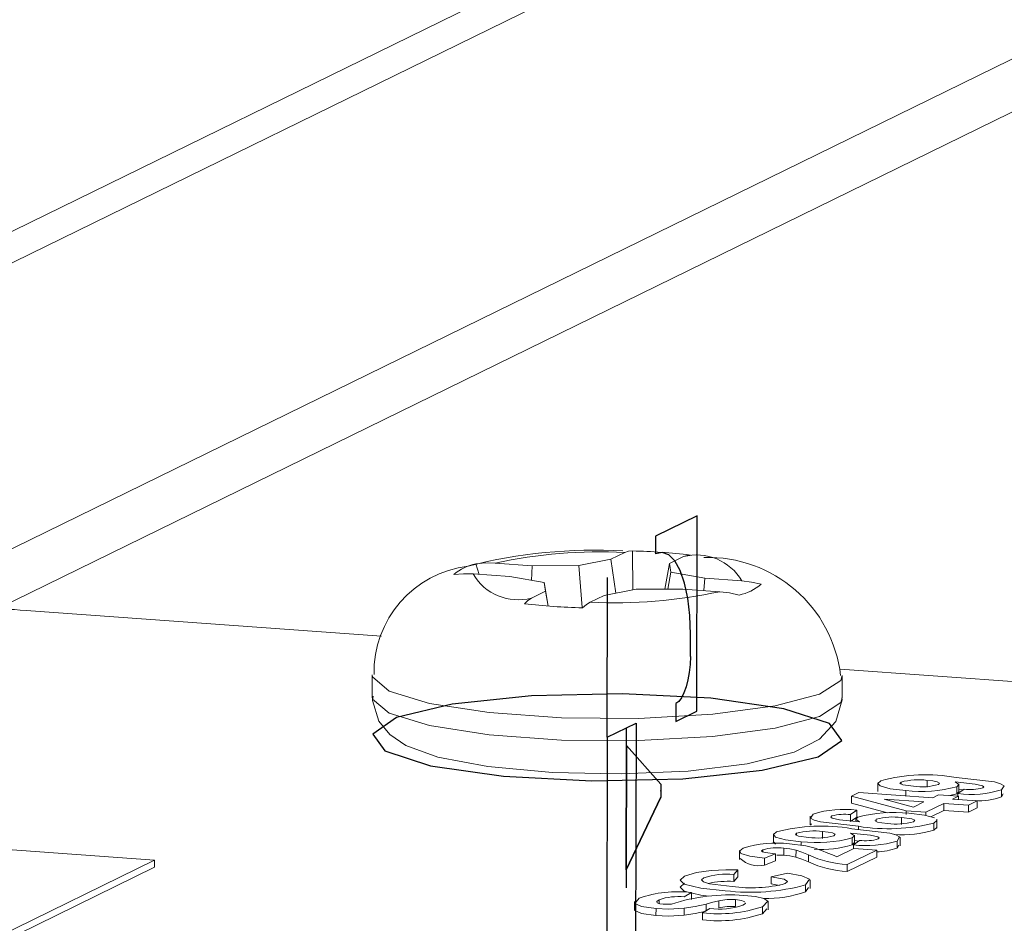
# Model space of a CAD drawing. Extents: x -128 to 206, y 90 to 307.
# Drawn here: x 121 to 121, y 297 to 297 of the extents above; entities that cross this region are included whole.
import ezdxf

# ---------------------------------------------------------------- set-up
doc = ezdxf.new("R2010")
doc.units = 0
doc.header["$MEASUREMENT"] = 0
doc.header["$PDSIZE"] = -1
doc.linetypes.add('CENTERX2', pattern=[0.7999999999999999, 0.5, -0.1, 0.1, -0.1])
doc.layers.get('0').update_dxf_attribs({"linetype": 'CONTINUOUS'})
doc.layers.add('Dimensions', color=7, linetype='CONTINUOUS')

# ---------------------------------------------------------------- blocks, each defined once
blk = doc.blocks.new('A$C65F07798')
at = {"color": 7, "linetype": 'Continuous', "lineweight": 15}
for p, q in [((-0.05273612801437366, 1.273319128596995), (3.250077324169695, 2.889897429264039)), ((3.231122188368374, 2.865837735673097), (-0.06173416799646247, 1.254132984563768)), ((0.1079923284206643, 1.321498477851634), (0.1072700326026279, 1.321144946608342)), ((0.1084004275772372, 1.319562484810064), (0.1083881283484516, 1.321577823055634)), ((0.1103006975429253, 1.320927020223905), (0.1110229933610185, 1.321280551467225)), ((0.1004648063155287, 1.320363635054036), (0.1002814881047129, 1.320911917146475)), ((0.1031986202656299, 1.320810507500141), (0.1012888586976715, 1.320947832952413)), ((0.1031752623349576, 1.320051640296072), (0.1031986202656299, 1.320810507500141)), ((0.1056147480146024, 1.320820474114555), (0.1031986202656299, 1.320810507500141)), ((0.1072700326026279, 1.321144946608342), (0.1056147480146024, 1.320820474114555)), ((0.1057794820804929, 1.318643280108574), (0.1056147480146024, 1.320820474114555)), ((0.1075341901877778, 1.319392683068429), (0.1072700326026279, 1.321144946608342)), ((0.1100580204926587, 1.319602855418793), (0.1103006975429253, 1.320927020223905)), ((0.1103758993779707, 1.320478113437048), (0.1103006975429253, 1.320927020223905)), ((0.100142623141835, 1.320386802317842), (0.1020523847097934, 1.320249476865541)), ((0.1020523847097934, 1.320249476865541), (0.10381402075285, 1.319939099293094)), ((0.1102217950778481, 1.319603530994925), (0.1103758993779707, 1.320478113437048)), ((0.1121375354209704, 1.320167735864572), (0.1103758993779707, 1.320478113437048)), ((0.1120762915475098, 1.319528686604031), (0.1121375354209704, 1.320167735864572)), ((0.1140472969889856, 1.320030410412329), (0.1121375354209704, 1.320167735864572)), ((0.10381402075285, 1.319939099293094), (0.1038892225878385, 1.319490192506237)), ((0.1040298079527133, 1.318726284653451), (0.10381402075285, 1.319939099293094)), ((0.1038892225878385, 1.319490192506237), (0.1031669267698021, 1.319136661262917)), ((0.1040249096437833, 1.318726667700503), (0.1038892225878385, 1.319490192506237)), ((0.1061975917100995, 1.31891873487848), (0.1069198875282495, 1.3192722661218)), ((0.1069198875282495, 1.3192722661218), (0.1085751721162183, 1.319596738615587)), ((0.1085751721162183, 1.319596738615587), (0.1109912998651339, 1.319606705230029)), ((0.1109912998651339, 1.319606705230029), (0.112901061433206, 1.319469379777729)), ((0.07703092363027508, 1.318488299269802), (0.0954130868473726, 1.317166490872467)), ((0.09493560938011569, 1.315178232362371), (0.09493364005760441, 1.314030228345359)), ((0.1191339168784111, 1.315460794325361), (0.1493098043245595, 1.313290933196811)), ((0.1192350113895486, 1.313988541001038), (0.1192369807121167, 1.315136545018049)), ((0.1210821896722223, 1.309591036069008), (0.1210814143484527, 1.309139065983544)), ((0.122277758739358, 1.309623212730457), (0.1222776147913578, 1.309539299169501)), ((0.1236282449571036, 1.309715027622502), (0.1236276246979742, 1.309353451554131)), ((0.1252692559945103, 1.309082396977459), (0.1252700313183936, 1.309534367062895)), ((0.1197080806269923, 1.308900521064288), (0.1200990754477402, 1.309091895403782)), ((0.1200990754477402, 1.309091895403782), (0.1239115878360622, 1.308817748621919)), ((0.1225170046415656, 1.30918784589096), (0.1225165418463234, 1.308918062359851)), ((0.1239115878360622, 1.308817748621919), (0.1242119920200366, 1.308964782928342)), ((0.1242119920200366, 1.308964782928342), (0.1252445474585215, 1.308890534841623)), ((0.1251586855652818, 1.309022286769732), (0.1247958839366561, 1.308922796942852)), ((0.1251593058243543, 1.309383862838075), (0.1251586855652818, 1.309022286769732)), ((0.1252647750002893, 1.309127759466207), (0.1251586855652818, 1.309022286769732)), ((0.1252192856329088, 1.309027259751389), (0.1252190542352878, 1.308892367985891)), ((0.1252192856329088, 1.309027259751389), (0.1255383403747032, 1.309257270702943)), ((0.1254935222349332, 1.30922496068959), (0.1252695412922549, 1.309248709454494)), ((0.1274758414086818, 1.309224665241629), (0.1274752211496093, 1.308863089173286)), ((0.1275641777144187, 1.309015427836982), (0.1274752211496093, 1.308863089173286)), ((0.1197080806269923, 1.308900521064288), (0.1197074603679198, 1.308538944995917)), ((0.1215832263550851, 1.308034780116571), (0.1197074603679198, 1.308538944995917)), ((0.1225334517462215, 1.308141123090707), (0.1197080806269923, 1.308900521064288)), ((0.123460981560072, 1.308597197162243), (0.1213983527874802, 1.308745514854763)), ((0.1213983527874802, 1.308745514854763), (0.122924947844183, 1.308334832821629)), ((0.122924947844183, 1.308334832821629), (0.123460981560072, 1.308597197162243)), ((0.1244935369985569, 1.308522949075495), (0.1235622840280826, 1.308067142725463)), ((0.1244935369985569, 1.308522949075495), (0.1244929167394275, 1.308161373007124)), ((0.1257643744612551, 1.308431566814818), (0.1244935369985569, 1.308522949075495)), ((0.1252445474585215, 1.308890534841623), (0.1249441432744902, 1.308743500535172)), ((0.1249441432744902, 1.308743500535172), (0.1262149807373021, 1.308652118274551)), ((0.1252445474585215, 1.308890534841623), (0.1252442582114668, 1.308721920134673)), ((0.1257643744612551, 1.308431566814818), (0.1257637542021826, 1.308069990746503)), ((0.1262149807373021, 1.308652118274551), (0.1257643744612551, 1.308431566814818)), ((0.1262149807373021, 1.308652118274551), (0.1262143604782864, 1.30829054220618)), ((0.1196642203295823, 1.307942716041509), (0.119663600070453, 1.307581139973138)), ((0.1199845161235658, 1.308172637752534), (0.1196642203295823, 1.307942716041509)), ((0.1199845161235658, 1.308172637752534), (0.1199838958644364, 1.307811061684163)), ((0.1225334517462215, 1.308141123090707), (0.122533129993883, 1.307953559636701)), ((0.1235622840280826, 1.308067142725463), (0.1225334517462215, 1.308141123090707)), ((0.1235622840280826, 1.308067142725463), (0.1235620000935569, 1.307901624910187)), ((0.1244929167394275, 1.308161373007124), (0.1238161801912838, 1.307830140972726)), ((0.1257637542021826, 1.308069990746503), (0.1244929167394275, 1.308161373007124)), ((0.1262143604782864, 1.30829054220618), (0.1257637542021826, 1.308069990746503)), ((0.08367872326505221, 1.305583703292371), (0.05613054515862359, 1.307564613412836)), ((0.1175713008670982, 1.30786995754076), (0.1175705255432717, 1.307417987455295)), ((0.1176015913824244, 1.307399742842449), (0.1176371825134197, 1.307461757121018)), ((0.1199838958644364, 1.307811061684163), (0.119663600070453, 1.307581139973138)), ((0.1199323205309497, 1.307753318309778), (0.1199320413572309, 1.307590575813748)), ((0.1209950766938732, 1.307702360349708), (0.120994923043213, 1.307612790678036)), ((0.1222920381882773, 1.307787484331271), (0.1222914179291479, 1.307425908262928)), ((0.1239653368895119, 1.307506431525951), (0.1239647166303826, 1.307144855457636)), ((0.1241217783192496, 1.307249993288963), (0.1241225536431898, 1.30770196337437)), ((0.1156749143599427, 1.306944418552717), (0.1156741390361162, 1.306492448467253)), ((0.1168704834270216, 1.306976595214167), (0.1168703394790214, 1.306892681653238)), ((0.118220969644824, 1.307068410106211), (0.1182203493857514, 1.30670683403784)), ((0.1200762614061546, 1.307339726634893), (0.1200759746478184, 1.307172562695769)), ((0.1157896643074423, 1.306415682201532), (0.1156864976827023, 1.306537983055449)), ((0.117109729329286, 1.30654122837467), (0.1171094160164898, 1.306358584699439)), ((0.1197520305121316, 1.306737245321813), (0.1197514102530022, 1.306375669253441)), ((0.1198574996880097, 1.306481141949973), (0.1197514102530022, 1.306375669253441)), ((0.1198120103205724, 1.306380642235126), (0.1201310650623668, 1.306610653186652)), ((0.1198619806822308, 1.306435779461168), (0.1198627560060572, 1.306887749546604)), ((0.1200862469227104, 1.3065783431733), (0.1198622659799753, 1.306602091938203)), ((0.1220685660964023, 1.306578047725338), (0.1220679458373297, 1.306216471656995)), ((0.1222222005956723, 1.306322189214967), (0.1222229759194988, 1.306774159300431)), ((0.1139296135007157, 1.306081974020742), (0.1139288381768893, 1.305630003935335)), ((0.1151267310150956, 1.306123107013406), (0.1151265607158507, 1.306023832116324)), ((0.1157869650327825, 1.305911211869102), (0.1152196998490354, 1.305699049015402)), ((0.1157869650327825, 1.305911211869102), (0.1157863447736531, 1.305549635800787)), ((0.1162174940827185, 1.306200661226654), (0.1162168738235891, 1.305839085158283)), ((0.1168443987156138, 1.306105518654817), (0.1168437784565981, 1.305743942586503)), ((0.118955875480367, 1.305767925894457), (0.119826578232562, 1.306194095642098)), ((0.1210179883538558, 1.306108424772788), (0.1194859270153188, 1.305358549809796)), ((0.1198120103205724, 1.306380642235126), (0.119811677801863, 1.306186802552986)), ((0.119826578232562, 1.306194095642098), (0.1210179883538558, 1.306108424772788)), ((0.1210179883538558, 1.306108424772788), (0.1210173680947264, 1.305746848704416)), ((0.122156902402196, 1.306368810320691), (0.1220679458373297, 1.306216471656995)), ((0.05470576082115031, 1.2914027442188), (0.08367872326505221, 1.305583703292371)), ((0.08367872326505221, 1.305583703292371), (0.08367810300597966, 1.305222127223999)), ((0.1152196998490354, 1.305699049015402), (0.1152190795899628, 1.305337472947059)), ((0.1157863447736531, 1.305549635800787), (0.1152190795899628, 1.305337472947059)), ((0.1162168738235891, 1.305839085158283), (0.1158551882049892, 1.305854994474345)), ((0.1174860793019548, 1.305858068617454), (0.1174854590429391, 1.305496492549111)), ((0.1210173680947264, 1.305746848704416), (0.1194853067563031, 1.304996973741481)), ((0.08367810300597966, 1.305222127223999), (0.05516536623969159, 1.291266427873609)), ((0.1138363791596362, 1.305090250496164), (0.1136240549079162, 1.304852564862585)), ((0.1138363791596362, 1.305090250496164), (0.1138357589006205, 1.304728674427849)), ((0.1155603515204007, 1.304730194902334), (0.1164080945035266, 1.304922189405573)), ((0.1194859270153188, 1.305358549809796), (0.1194853067563031, 1.304996973741481)), ((0.1136240549079162, 1.304852564862585), (0.1136234346488436, 1.304490988794271)), ((0.1138357589006205, 1.304728674427849), (0.1136234346488436, 1.304490988794271)), ((0.1155603515204007, 1.304730194902334), (0.115559731261385, 1.304368618833962)), ((0.1159903658918893, 1.304284618975629), (0.115559731261385, 1.304368618833962)), ((0.1175761125044232, 1.304121300113025), (0.1175768878281929, 1.304573270198432)), ((0.1114331456874993, 1.303913976044498), (0.1110619667529704, 1.30368771319354)), ((0.1114331456874993, 1.303913976044498), (0.1114325254284836, 1.303552399976127)), ((0.1173403840073206, 1.304308403224127), (0.1173397637482481, 1.303946827155812)), ((0.1174901410564075, 1.304168649963799), (0.1173397637482481, 1.303946827155812)), ((0.1084897434843128, 1.303444691570121), (0.1084889681605432, 1.302992721484713)), ((0.1097672307581092, 1.303544460727551), (0.1097668827756593, 1.303341606573497)), ((0.1128498431125422, 1.303486428093493), (0.1128492228535265, 1.303124852025178)), ((0.1137123787167411, 1.303547720356875), (0.1137117584576686, 1.303186144288503)), ((0.1154007827229293, 1.303019071054365), (0.1154015580468695, 1.303471041139829)), ((0.1096054239831119, 1.303084179863106), (0.1096048037240394, 1.302722603794791)), ((0.1110566558206187, 1.303101296225549), (0.1110560355614894, 1.302739720157206)), ((0.1120135408260694, 1.302860428467056), (0.1120129205669969, 1.302498852398713)), ((0.1120135408260694, 1.302860428467056), (0.1123847197606551, 1.303086691318015)), ((0.1151184336702613, 1.303176271200726), (0.1151178134111888, 1.302814695132355)), ((0.115342678322861, 1.303066156793193), (0.1151178134111888, 1.302814695132355))]:
    blk.add_line(p, q, dxfattribs=at)
at = {"color": 8, "linetype": 'Continuous', "lineweight": 15}
for p, q in [((3.233490581424064, 2.864256205040078), (0.0754404478395827, 1.318533023188763)), ((0.4061814648237601, 1.499562211818102), (0.01283208764334631, 1.307035423085836)), ((0.1122003357376684, 1.303319702985505), (0.1121997425930772, 1.302973933137537))]:
    blk.add_line(p, q, dxfattribs=at)
at = {"color": 7, "linetype": 'Continuous'}
for p, q in [((0.1117255637296921, 1.323392710218371), (0.10957637206252, 1.322340777778493)), ((0.1117082336912176, 1.313290274868621), (0.1117255637296921, 1.323392710218371)), ((0.10957637206252, 1.322340777778493), (0.10957479660442, 1.321422374564889)), ((0.1113827090579775, 1.31611324955287), (0.1113846783804888, 1.317261253569882)), ((0.1106352133156179, 1.313682711862327), (0.1106336378575747, 1.312764308648696)), ((0.1106336378575747, 1.312764308648696), (0.1117082336912176, 1.313290274868621)), ((0.1070807809430221, 1.311942977442584), (0.1085715078961584, 1.312672621087188)), ((0.1085715078961584, 1.312672621087188), (0.1085147914065487, 1.279610105397126)), ((0.1070807809430221, 1.311942977442584), (0.1070240644532419, 1.278880461752522)), ((0.10806011189419, 1.305081259013576), (0.1080711401005487, 1.311510081508914)), ((0.1098623746410681, 1.30950878212775), (0.1080711401005487, 1.311510081508914)), ((0.1098623746410681, 1.30950878212775), (0.10986122885339, 1.308840852517847)), ((0.10806011189419, 1.305081259013576), (0.10986122885339, 1.308840852517847))]:
    blk.add_line(p, q, dxfattribs=at)
at = {"color": 7, "linetype": 'CENTERX2'}
for p, q in [((0.1070807809430221, 1.311942977442584), (0.1070949600653535, 1.3202086063651)), ((0.1070807809430221, 1.311942977442584), (0.1070949600653535, 1.3202086063651)), ((0.1070807809430221, 1.311942977442584), (0.1070949600653535, 1.3202086063651)), ((0.1080711401005487, 1.311510081508914), (0.1080727155585919, 1.312428484722489)), ((0.1070807809430221, 1.311942977442584), (0.1070240644532419, 1.278880461752522)), ((0.1080711401005487, 1.311510081508914), (0.10806011189419, 1.305081259013576)), ((0.1080711401005487, 1.311510081508914), (0.1098623746410681, 1.30950878212775)), ((0.10986122885339, 1.308840852517847), (0.10806011189419, 1.305081259013576)), ((0.10806011189419, 1.305081259013576), (0.1080585364362037, 1.304162855799973))]:
    blk.add_line(p, q, dxfattribs=at)
at = {"color": 7, "linetype": 'Continuous', "lineweight": 15, "flags": 128}
for points in [[(0.1079923284206643, 1.321498477851634), (0.1081858495521146, 1.321564826337379), (0.1083881283484516, 1.321577823055634)], [(0.1113836758416369, 1.321362421865672), (0.1112096418724491, 1.321347943576939), (0.1110229933610185, 1.321280551467225)], [(0.1002814881047129, 1.320911917146475), (0.1007817584026611, 1.320956868828745), (0.1012888586976715, 1.320947832952413)], [(0.100142623141835, 1.320386802317842), (0.09964395075985522, 1.320397633643097), (0.09914853440858451, 1.320357387383524)], [(0.1140472969889856, 1.320030410412329), (0.1145458803460428, 1.319967682560559), (0.1150410268125484, 1.319850601240717)], [(0.1028058853794391, 1.318845566758569), (0.1029801874046257, 1.319016306576373), (0.1031669267698021, 1.319136661262917)], [(0.1139080731164199, 1.319296071477709), (0.1134080708744136, 1.31940738132451), (0.112901061433206, 1.319469379777729)], [(0.1061975917100995, 1.31891873487848), (0.1060039815537834, 1.318800489866305), (0.1058014328726244, 1.318630165568607)], [(0.09497695248290938, 1.314060830189021), (0.09494108795666989, 1.313835080925173), (0.09527282739327347, 1.312775151758501), (0.0958432738304964, 1.312079841359889), (0.09667014125307105, 1.31152200554024), (0.09831730721708709, 1.310919104638401), (0.1009121059245786, 1.310423148137602), (0.1042588081921281, 1.310116903229527), (0.1067441791133206, 1.310065617097735)], [(0.1067441791133206, 1.310065617097735), (0.1078104737964054, 1.310043613891224), (0.1112689168226666, 1.310195752099162), (0.1143137313786724, 1.310564049499192), (0.1167478987848085, 1.311168103204977), (0.1180665375506464, 1.311838014486483), (0.1189040753071708, 1.312756448368077), (0.1192321070197409, 1.313873413252452), (0.1192094122367848, 1.313985623636285)], [(0.1225170046415656, 1.30918784589096), (0.1217130965687261, 1.309278480069793), (0.1211975598787944, 1.309423875786194), (0.1210834747690797, 1.309559120167535), (0.1212358156701043, 1.309692865995146)], [(0.122277758739358, 1.309623212730457), (0.1222213200568945, 1.309547905566831), (0.1223748463505672, 1.309477456004231), (0.1229154867247644, 1.309412145451176)], [(0.1242084227733926, 1.309498085876896), (0.1242703562271004, 1.309572877296489), (0.124142240097342, 1.309644834171365), (0.1239148865373068, 1.309687288861085), (0.1236282449571036, 1.309715027622502)], [(0.1265071218593334, 1.309330158118513), (0.1265530260621972, 1.309384094409154), (0.1264800044214098, 1.309437288575111), (0.1261052871934112, 1.309521736906589), (0.1250737532641892, 1.309631110751013)], [(0.1250737532641892, 1.309631110751013), (0.1252697550024777, 1.309493669932806), (0.1251593058243543, 1.309383862838075)], [(0.1251325045591898, 1.30985981390711), (0.1271020675409318, 1.309631640932139), (0.1274203312840996, 1.309540580431815), (0.1276000965489175, 1.309437452932514), (0.1274758414086818, 1.309224665241629)], [(0.1200762614061546, 1.307339726634893), (0.1181034978444018, 1.307567322873297), (0.1177840445984089, 1.307658279169203), (0.117602211641497, 1.307761318910764), (0.1177243723878405, 1.307974172797259)], [(0.1226818329060393, 1.308012408574939), (0.123489812020523, 1.307921926608685), (0.1240078244718461, 1.307776244196759)], [(0.118699193897271, 1.307871666554746), (0.118651714951568, 1.307817497052667), (0.118722348758638, 1.307763920112961), (0.1190957979166569, 1.30767870897273), (0.1201339387413327, 1.307569297495263)], [(0.1201339387413327, 1.307569297495263), (0.1199323319671635, 1.307705004303614), (0.1200385610644616, 1.307813826495305)], [(0.1209427204736926, 1.307639896685771), (0.1209323577514283, 1.307627533424977), (0.121060132860805, 1.307555475835699), (0.1212860945782381, 1.307512759109841), (0.1215730746949362, 1.307485048362423)], [(0.1229238632018337, 1.307576314531758), (0.1229808186272408, 1.307651487357475), (0.1228307491323335, 1.307722079446819), (0.1222920381882773, 1.307787484331271)], [(0.1241071674856471, 1.307656353476773), (0.1241202657977283, 1.307640545962954), (0.1239653368895119, 1.307506431525951)], [(0.117109729329286, 1.30654122837467), (0.1163058212565034, 1.306631862553502), (0.1157902845665717, 1.306777258269904), (0.1156761994568569, 1.306912502651244), (0.1158285403577679, 1.307046248478855)], [(0.1168704834270216, 1.306976595214167), (0.116814044744558, 1.30690128805054), (0.1169675710383444, 1.306830838487997), (0.1175082114125416, 1.306765527934886)], [(0.118801147461113, 1.306851468360605), (0.1188630809147639, 1.306926259780198), (0.1187349647851192, 1.306998216655074), (0.1185076112250272, 1.307040671344794), (0.118220969644824, 1.307068410106211)], [(0.121099846546997, 1.306683540602222), (0.1211457507499176, 1.306737476892863), (0.1210727291091303, 1.30679067105882), (0.1206980118810748, 1.306875119390327), (0.1196664779518528, 1.306984493234722)], [(0.1196664779518528, 1.306984493234722), (0.1198624796901981, 1.306847052416515), (0.1197520305121316, 1.306737245321813)], [(0.1197252292468534, 1.307213196390848), (0.1216947922286522, 1.306985023415848), (0.1220130559718768, 1.306893962915581), (0.1221928212366379, 1.30679083541628), (0.1220685660964023, 1.306578047725338)], [(0.1241065472265745, 1.307294777408458), (0.1241196455386557, 1.307278969894583), (0.1239647166303826, 1.307144855457636)], [(0.116508004623654, 1.306432724709396), (0.117352353392846, 1.306328636182116), (0.1178346213261534, 1.306209800923057)], [(0.1152196998490354, 1.305699049015402), (0.1144651854920653, 1.305795515415781), (0.1139982148004606, 1.305940053324548), (0.1139376869058992, 1.30607263004535), (0.1141035632073795, 1.30620194992224)], [(0.1151267310150956, 1.306123107013406), (0.1150662029951945, 1.306073226867284), (0.1151057818629511, 1.306022569655397), (0.1152480737174528, 1.305978648214989), (0.1157869650327825, 1.305911211869102)], [(0.1168443987156138, 1.306105518654817), (0.1165299424972659, 1.306167484753132), (0.1162174940827185, 1.306200661226654)], [(0.1174860793019548, 1.305858068617454), (0.1171516039136691, 1.305998932215459), (0.1168443987156138, 1.306105518654817)], [(0.1168437784565981, 1.305743942586503), (0.1165293222381933, 1.305805908684789), (0.1162168738235891, 1.305839085158283)], [(0.1174854590429391, 1.305496492549111), (0.1171509836545965, 1.305637356147088), (0.1168437784565981, 1.305743942586503)], [(0.1110815830072056, 1.304767414333497), (0.1116941615690052, 1.304955860681901), (0.1124501271369809, 1.305056867931455)], [(0.1124501271369809, 1.305056867931455), (0.1132139861127257, 1.305092172418881), (0.1138363791596362, 1.305090250496164)], [(0.1164080945035266, 1.304922189405573), (0.1171425985878045, 1.304784508601585), (0.1175425444768052, 1.30460661180058), (0.1173403840073206, 1.304308403224127)], [(0.1123431107004649, 1.303733775505236), (0.1119223848804722, 1.303777802787351), (0.1110579003173484, 1.303992429369089), (0.1108506597875021, 1.304199648377136), (0.1110809627481899, 1.304405838265154)], [(0.1131875875052515, 1.3040070453456), (0.1119230051396016, 1.304139378855723), (0.1110585205763641, 1.304354005437432), (0.1108512800465746, 1.304561224445507), (0.1110815830072056, 1.304767414333497)], [(0.1120826898826977, 1.3046777735928), (0.11196061557132, 1.304570840295469), (0.112055863878652, 1.304462802067917), (0.112363834830262, 1.304369181176497), (0.1135475969699655, 1.304234111360984)], [(0.1162895226888736, 1.304373691407875), (0.1163959474850458, 1.304487187386712), (0.1162346512620047, 1.304598665576151), (0.1155603515204007, 1.304730194902334)], [(0.1096054239831119, 1.303084179863106), (0.1088594244405954, 1.303187980269257), (0.1085067077997337, 1.303347935605132), (0.1087290427411176, 1.303615951921074)], [(0.1097672307581092, 1.303544460727551), (0.1096403702165958, 1.30345008443345), (0.1096705338429729, 1.303373819656997)], [(0.1096705338429729, 1.303373819656997), (0.109797842571254, 1.303331255545743), (0.1099728797611306, 1.303310710435596)], [(0.1128498431125422, 1.303486428093493), (0.112480360467373, 1.303393849251364), (0.1122003357376684, 1.303319702985505)], [(0.1142058756011011, 1.303439129650087), (0.1140292494307573, 1.303504653463932), (0.1137123787167411, 1.303547720356875)], [(0.1140980821517132, 1.303256492556159), (0.1142286326302724, 1.303346369437406), (0.1142190943620562, 1.30338524849256)], [(0.1141505744707274, 1.303769164221478), (0.1147465376670311, 1.303701299750344), (0.1151800564698533, 1.303599312758763), (0.1153859496481004, 1.303475428644106), (0.1151184336702613, 1.303176271200726)], [(0.1096048037240394, 1.302722603794791), (0.1088588041815228, 1.302826404200914), (0.1085060875406612, 1.30298635953676), (0.1085473950374194, 1.303036154153119)], [(0.1110566558206187, 1.303101296225549), (0.1102523975376357, 1.30306168956082), (0.1096054239831119, 1.303084179863106)], [(0.1099728797611306, 1.303310710435596), (0.1102239207844491, 1.303305642315138), (0.1104109407348801, 1.303318207693735)], [(0.1121997154785959, 1.302958126917133), (0.1116224915016915, 1.302823746662312), (0.1110560355614894, 1.302739720157206)], [(0.1122003357376684, 1.303319702985505), (0.1116231117607072, 1.303185322730656), (0.1110566558206187, 1.303101296225549)], [(0.1110560355614894, 1.302739720157206), (0.1102517772785632, 1.302700113492449), (0.1096048037240394, 1.302722603794791)]]:
    blk.add_lwpolyline(points, dxfattribs=at)
at = {"color": 7, "linetype": 'Continuous', "flags": 128}
for points in [[(0.1113846783804888, 1.317261253569882), (0.1113514259752151, 1.318229594294536), (0.1112495657076238, 1.319126516311997), (0.111083012010738, 1.319917551412004), (0.1108581654499403, 1.320572300559434), (0.110583666752234, 1.321065602111645), (0.110270064748704, 1.321378498766705), (0.1099294109883999, 1.321498966081549), (0.10957479660442, 1.321422374564889)], [(0.1113827090579775, 1.31611324955287), (0.1113677226964569, 1.315703116836175), (0.1113247226341514, 1.31529475196038), (0.1112553613393743, 1.314903848158679), (0.1111623043277064, 1.314545427644958), (0.1110491277279948, 1.314233264318517), (0.1109201808534976, 1.313979354440988), (0.1107804190602906, 1.313793455626524), (0.1106352133156179, 1.313682711862327)], [(0.1192059039667015, 1.311776572861902), (0.1185843973593705, 1.312650609987514), (0.1162115694331192, 1.313416916472789), (0.1124486617300704, 1.313958829102035), (0.1078685428371386, 1.314193846589887), (0.1031684943368987, 1.314086189654176), (0.09906405600747803, 1.31365224808755), (0.09618009137767558, 1.312958085559814), (0.094955657919229, 1.312109382023181), (0.09557716452667364, 1.311235344897625), (0.09794999245292502, 1.310469038412293), (0.1017129001559169, 1.309927125783105), (0.1062930190487918, 1.30969210829528), (0.1109930675490318, 1.309799765230935), (0.1150975058783956, 1.310233706797533), (0.1179814705081981, 1.310927869325326), (0.1192059039667015, 1.311776572861902)]]:
    blk.add_lwpolyline(points, dxfattribs=at)
at = {"color": 8, "linetype": 'Continuous', "lineweight": 15, "flags": 128}
for points in [[(0.119236963182118, 1.31513336357682), (0.1191587135197096, 1.314881639878763), (0.1180575136752964, 1.314169220197982), (0.115767412056357, 1.31356388390634), (0.1125365767080098, 1.313131228583785), (0.1087151187716699, 1.312918139147882), (0.1047171525109434, 1.31294770714544), (0.1009759196049913, 1.313216728425118), (0.09789684069022542, 1.313696050356924), (0.09581358174403931, 1.31433373097218), (0.09495189619832445, 1.315060667681536), (0.0949356088039508, 1.315177328854503)], [(0.1192350113895486, 1.313988541001038), (0.1191567441971415, 1.313733635861752), (0.1180555443526714, 1.313021216180971), (0.115765442733732, 1.312415879889329), (0.1125346073853848, 1.311983224566774), (0.1087131494491018, 1.311770135130871), (0.1047151831883752, 1.311799703128429), (0.1009739502823663, 1.312068724408107), (0.09789487136771413, 1.312548046339913), (0.09581161242147118, 1.313185726955169), (0.09494992687569948, 1.313912663664524), (0.09493364005760441, 1.314030228345359)]]:
    blk.add_lwpolyline(points, dxfattribs=at)
at = {"color": 7, "linetype": 'Continuous', "lineweight": 15}
for centre, radius, start, end in [((0.1064334884079017, 1.295333441561752), 0.02628502363355962, 86.80829829376403, 104.4050560737438), ((0.1067643560496663, 1.29536878432981), 0.02615853206296266, 87.30934821670289, 102.0824907564164), ((0.1073560106175933, 1.286287354555725), 0.03530555811698376, 83.44942460000739, 88.32478455371746), ((0.1117062371766337, 1.318650211648986), 0.002717629421221867, 30.52196504907494, 104.5610646764668), ((0.1122827960471682, 1.314326476542703), 0.00691599175848288, 6.646924709841905, 91.63866159833748), ((0.100558037741564, 1.315299535535985), 0.005532504399531557, 96.88912953399236, 181.2258623054861), ((0.1008106999021834, 1.318396062772422), 0.00257091197011852, 101.8790241911324, 130.2803049965571), ((0.1024836829540732, 1.321767001081128), 0.002717629421181849, 210.5219650483428, 284.5610646770456), ((0.1133788613188926, 1.321811925851875), 0.002570911970205337, 281.8790241916782, 310.2803049961302), ((0.1074255640810975, 1.345048428400844), 0.02615853206349371, 267.3093482168203, 282.0824907562498), ((0.1068335506033691, 1.353920634067407), 0.03530555811590134, 263.4494246000139, 268.3247845538804), ((0.07565118266552417, 1.306216273683788), 0.01234934399529885, 83.58518712002484, 105.8066518531049), ((0.1235557032775318, 1.301104245177243), 0.008896419845379281, 79.79096242250802, 105.1155440036063), ((0.1231809668840356, 1.306316029711354), 0.003428300522798644, 82.50345461907156, 105.2752594561239), ((0.1233610926244069, 1.312476998319482), 0.003097077287076536, 261.7276016945452, 285.8780198717233), ((0.1233220990131372, 1.316242273082793), 0.007100219711512082, 263.489224858796, 284.9961130193823), ((0.1258966847611873, 1.314279988699553), 0.005296227995618817, 262.6516156737846, 287.3474994352956), ((0.1258445329153233, 1.311662231898083), 0.002424374604344105, 262.744306942244, 285.8609117875817), ((0.1263089171239926, 1.312112511621592), 0.003452392116741023, 266.6697208892062, 289.7444105824787), ((0.1193213187455626, 1.302756580184052), 0.00545651082168119, 83.01887322794181, 107.0177557243389), ((0.119357759164302, 1.305515972299077), 0.002446017914329692, 82.802506680067, 105.619032936971), ((0.121879784940063, 1.300997024135938), 0.007061083469721701, 83.47786237970676, 105.1149588016757), ((0.1216249276390613, 1.316658406065528), 0.009446488947382427, 260.5642832221853, 284.3446691476053), ((0.121842389172059, 1.304715492863522), 0.003104724756843512, 81.67271925828283, 105.8375416733642), ((0.1220211858777134, 1.310894593419306), 0.003438866256060482, 262.5126192909107, 285.2180223137657), ((0.1181484279652523, 1.298457627661293), 0.00889641984504243, 79.79096242203813, 105.1155440041056), ((0.1177736915718128, 1.303669412195063), 0.003428300522825923, 82.50345461940665, 105.2752594562859), ((0.1223291080183913, 1.312481277629502), 0.005581452958521587, 266.0717440504186, 287.0402551787268), ((0.1158370570306033, 1.300782005242411), 0.005690413092847152, 83.22859336264085, 107.7361513399856), ((0.1179148237008008, 1.313595655566587), 0.007100219711603756, 263.4892248589796, 284.9961130192879), ((0.1179538173120704, 1.309830380803419), 0.003097077287251967, 261.727601695177, 285.8780198709647), ((0.1204894094489077, 1.311633371183063), 0.005296227995395959, 262.6516156732854, 287.3474994358619), ((0.1204372576029868, 1.309015614382076), 0.00242437460461226, 262.7443069434522, 285.8609117861935), ((0.1158477050824445, 1.30369225877638), 0.00253551311515921, 81.61385214796698, 106.5200204081505), ((0.1181238053918037, 1.31186742421346), 0.005727867851563441, 266.6606319468697, 286.5083723340544), ((0.08190739753132448, 1.213401249886005), 0.0995198098631486, 68.14416981243951, 68.83802445706566), ((0.1210143462250812, 1.308934720478504), 0.002915295662283044, 270.0685801175451, 291.1864476100681), ((0.1149069250200228, 1.306707439491703), 0.001405079645095131, 227.256803678938, 282.8360187620096), ((0.1198405281529062, 1.310672122729841), 0.005686255207146522, 245.5330215064782, 266.4183901026967), ((0.1198411484120356, 1.311033698798212), 0.005686255207166448, 245.5330215066571, 266.4183901027946), ((0.1132763240299823, 1.301035447155641), 0.003832923734234803, 84.7948498615587, 108.1445917727562), ((0.1133477405713279, 1.299349494965952), 0.005148880073460053, 86.930659767008, 101.7867661492774), ((0.1145741597953247, 1.311069333350702), 0.00691188041588073, 261.4587451461036, 284.3696039842907), ((0.1107141330506352, 1.298021126327342), 0.005936552615825071, 83.04347453585828, 109.5351051659687), ((0.1144996701164587, 1.314690209219037), 0.01076343584202512, 262.9981242173947, 285.3029428981339), ((0.115272256152366, 1.309989790551356), 0.00638686106465253, 268.9976525221786, 288.8875983327073), ((0.1107389059839647, 1.30068495248247), 0.003020089427170314, 83.85928700283647, 108.7680181570456), ((0.1134441851358474, 1.29389576518389), 0.009898635989213601, 85.90776358775508, 107.8442495137871), ((0.1134830709841594, 1.300674990395976), 0.002881867357189895, 85.43619916555141, 102.6930764011834), ((0.112839021076411, 1.310164792743649), 0.007350860842721187, 263.5522504953659, 288.0645244852432), ((0.1128553573320232, 1.307066926471975), 0.004007963523285278, 263.2564494722557, 288.0630817226663), ((0.1134824507250869, 1.300313414327604), 0.002881867357194363, 85.43619916547954, 102.6930764010832), ((0.1128384008173384, 1.309803216675334), 0.007350860842725116, 263.5522504953003, 288.064524485202)]:
    blk.add_arc(centre, radius, start, end, dxfattribs=at)
at = {"color": 7, "linetype": 'Continuous'}
blk.add_point((0.109861801747229, 1.309174817322798), dxfattribs=at)

msp = doc.modelspace()

# ---------------------------------------------------------------- block references
at = {"layer": 'Dimensions', "linetype": 'Continuous', "xscale": 1.6875, "yscale": 1.6875, "zscale": 1.6875}
msp.add_blockref('A$C65F07798', (120.551850343616, 294.322602901496), dxfattribs=at)

doc.saveas('drawing.dxf')
